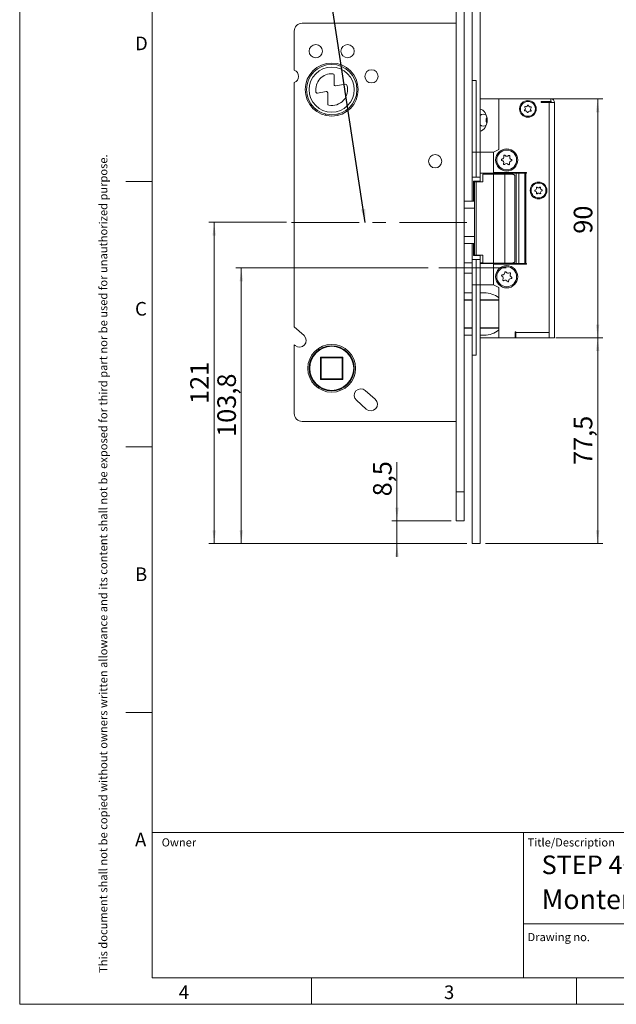
# Model space of a CAD drawing. Units: millimetres. Extents: x 0 to 210, y 0 to 297.
# Drawn here: x 0 to 112, y 0 to 185 of the extents above; entities that cross this region are included whole.
import ezdxf

# ---------------------------------------------------------------- set-up
doc = ezdxf.new("R2010")
doc.units = ezdxf.units.MM
doc.linetypes.add('CENTERX2', pattern=[20.32, 12.7, -2.54, 2.54, -2.54])
doc.styles.add('SLDTEXTSTYLE0', font='TXT', dxfattribs={"width": 0.75})
doc.dimstyles.new('SLDDIMSTYLE0', dxfattribs={"dimtxt": 3.5, "dimasz": 2.5, "dimexe": 0, "dimexo": 0.0625, "dimgap": 0.875, "dimtad": 1, "dimlfac": 2, "dimrnd": 1e-09, "dimzin": 12, "dimdsep": 46, "dimtxsty": 'SLDTEXTSTYLE0', "dimsah": 1, "dimcen": 0.09, "dimadec": 0, "dimazin": 3, "dimtfac": 1, "dimtmove": 0, "dimatfit": 0, "dimfxl": 0, "dimfrac": 2, "dimtolj": 1, "dimtzin": 12, "dimarcsym": 0})
doc.dimstyles.new('SLDDIMSTYLE2', dxfattribs={"dimtxt": 3.5, "dimasz": 2.5, "dimexe": 0, "dimexo": 0.0625, "dimgap": 0.875, "dimtad": 1, "dimlfac": 2, "dimrnd": 1e-09, "dimzin": 12, "dimdsep": 46, "dimtxsty": 'SLDTEXTSTYLE0', "dimsah": 1, "dimcen": 0.09, "dimadec": 0, "dimazin": 3, "dimtfac": 1, "dimtofl": 0, "dimtmove": 0, "dimatfit": 3, "dimfxl": 0, "dimfrac": 2, "dimtolj": 1, "dimtzin": 12, "dimarcsym": 0})
doc.dimstyles.new('SLDDIMSTYLE4', dxfattribs={"dimtxt": 0.18, "dimasz": 2.5, "dimexe": 0, "dimexo": 0.0625, "dimgap": 0, "dimtad": 0, "dimtih": 1, "dimtoh": 1, "dimdec": 0, "dimrnd": 1e-09, "dimzin": 0, "dimdsep": 46, "dimtxsty": 'Standard', "dimsah": 1, "dimcen": 0.09, "dimadec": 0, "dimazin": 0, "dimtfac": 2.5, "dimtdec": 0, "dimtofl": 0, "dimtmove": 0, "dimatfit": 3, "dimfxl": 0, "dimfrac": 2, "dimtolj": 1, "dimtzin": 0, "dimarcsym": 0})

# ---------------------------------------------------------------- blocks, each defined once
blk = doc.blocks.new('_D_16')
at = {"color": 7, "linetype": 'Continuous', "lineweight": 0}
for p, q in [((77.05, 138.71), (40.78, 138.71)), ((41.78, 138.71), (41.78, 86.81)), ((84.33, 86.81), (40.78, 86.81))]:
    blk.add_line(p, q, dxfattribs=at)
for points in [[(41.78, 138.71), (41.47, 136.21), (42.09, 136.21)], [(41.78, 86.81), (42.09, 89.31), (41.47, 89.31)]]:
    blk.add_solid(points, dxfattribs=at)
at = {"color": 7, "linetype": 'Continuous', "lineweight": 0, "insert": (37.27, 106.89), "char_height": 3.5, "attachment_point": 1, "rotation": 90, "style": 'SLDTEXTSTYLE0'}
blk.add_mtext('103,8', dxfattribs=at)
blk = doc.blocks.new('_D_17')
at = {"color": 7, "linetype": 'Continuous', "lineweight": 0}
for p, q in [((50.28, 147.31), (35.67, 147.31)), ((36.67, 86.81), (36.67, 147.31)), ((84.33, 86.81), (35.67, 86.81))]:
    blk.add_line(p, q, dxfattribs=at)
for points in [[(36.67, 147.31), (36.36, 144.81), (36.98, 144.81)], [(36.67, 86.81), (36.98, 89.31), (36.36, 89.31)]]:
    blk.add_solid(points, dxfattribs=at)
at = {"color": 7, "linetype": 'Continuous', "lineweight": 0, "insert": (32.15, 113.1), "char_height": 3.5, "attachment_point": 1, "rotation": 90, "style": 'SLDTEXTSTYLE0'}
blk.add_mtext('121', dxfattribs=at)
blk = doc.blocks.new('_D_18')
at = {"color": 7, "linetype": 'Continuous', "lineweight": 0}
for p, q in [((71.14, 91.06), (71.14, 102.16)), ((81.33, 91.06), (70.14, 91.06)), ((71.14, 91.06), (71.14, 86.81)), ((84.33, 86.81), (70.14, 86.81)), ((71.14, 86.81), (71.14, 84.31))]:
    blk.add_line(p, q, dxfattribs=at)
for points in [[(71.14, 91.06), (71.45, 93.56), (70.83, 93.56)], [(71.14, 86.81), (70.83, 84.31), (71.45, 84.31)]]:
    blk.add_solid(points, dxfattribs=at)
at = {"color": 7, "linetype": 'Continuous', "lineweight": 0, "insert": (66.63, 95.69), "char_height": 3.5, "attachment_point": 1, "rotation": 90, "style": 'SLDTEXTSTYLE0'}
blk.add_mtext('8,5', dxfattribs=at)
blk = doc.blocks.new('_D_20')
at = {"color": 7, "linetype": 'Continuous', "lineweight": 0}
for p, q in [((101.09, 125.56), (109.98, 125.56)), ((108.98, 86.81), (108.98, 125.56)), ((87.83, 86.81), (109.98, 86.81))]:
    blk.add_line(p, q, dxfattribs=at)
for points in [[(108.98, 125.56), (108.67, 123.06), (109.29, 123.06)], [(108.98, 86.81), (109.29, 89.31), (108.67, 89.31)]]:
    blk.add_solid(points, dxfattribs=at)
at = {"color": 7, "linetype": 'Continuous', "lineweight": 0, "insert": (104.47, 101.59), "char_height": 3.5, "attachment_point": 1, "rotation": 90, "style": 'SLDTEXTSTYLE0'}
blk.add_mtext('77,5', dxfattribs=at)
blk = doc.blocks.new('_D_21')
at = {"color": 7, "linetype": 'Continuous', "lineweight": 0}
for p, q in [((98.08, 170.56), (109.98, 170.56)), ((108.98, 125.56), (108.98, 170.56)), ((101.83, 125.56), (109.98, 125.56))]:
    blk.add_line(p, q, dxfattribs=at)
for points in [[(108.98, 170.56), (108.67, 168.06), (109.29, 168.06)], [(108.98, 125.56), (109.29, 128.06), (108.67, 128.06)]]:
    blk.add_solid(points, dxfattribs=at)
at = {"color": 7, "linetype": 'Continuous', "lineweight": 0, "insert": (104.47, 145.16), "char_height": 3.5, "attachment_point": 1, "rotation": 90, "style": 'SLDTEXTSTYLE0'}
blk.add_mtext('90', dxfattribs=at)

msp = doc.modelspace()

# ---------------------------------------------------------------- linework, layer by layer
at = {"color": 7, "linetype": 'Continuous', "lineweight": 0}
for p, q in [((0, 0), (0, 297)), ((25, 5), (25, 292)), ((25, 5), (25, 292)), ((25, 155), (20, 155)), ((25, 105), (20, 105)), ((25, 55), (20, 55)), ((25, 32.3803), (205, 32.3803)), ((95, 32.3803), (95, 5)), ((95, 15.1685), (205, 15.1685)), ((205, 5), (25, 5)), ((55, 0), (55, 5)), ((105, 0), (105, 5)), ((210, 0), (0, 0))]:
    msp.add_line(p, q, dxfattribs=at)
at = {"color": 7, "linetype": 'Continuous', "lineweight": 15}
for p, q in [((85.328, 209.3078), (85.328, 174.0578)), ((86.828, 209.3078), (86.828, 160.5578)), ((82.328, 198.0578), (82.328, 96.5578)), ((83.828, 198.0578), (83.828, 96.5578)), ((53.278, 184.8078), (82.328, 184.8078)), ((51.778, 175.974), (51.778, 183.3078)), ((59.2773, 173.2557), (59.2773, 175.0506)), ((51.778, 127.614), (51.778, 173.6416)), ((61.4211, 173.3358), (59.5707, 173.0095)), ((86.078, 174.0578), (85.328, 174.0578)), ((85.328, 174.0578), (85.328, 160.5578)), ((86.078, 174.0578), (86.078, 160.5578)), ((56.1531, 171.6453), (57.7815, 171.9324)), ((58.0749, 171.6862), (58.0749, 169.6042)), ((86.828, 170.5578), (90.328, 170.5578)), ((90.328, 161.0578), (90.328, 170.5578)), ((90.328, 170.5578), (100.178, 170.5578)), ((94.528, 170.5938), (94.528, 170.5578)), ((94.528, 170.5938), (96.878, 170.5938)), ((96.878, 170.5578), (96.878, 170.5938)), ((100.178, 170.0578), (98.328, 170.0578)), ((98.328, 170.0578), (98.328, 169.9078)), ((99.828, 169.9078), (98.328, 169.9078)), ((99.828, 169.9078), (99.828, 126.5578)), ((99.828, 169.9078), (100.828, 169.9078)), ((100.178, 170.0578), (100.178, 170.5578)), ((100.828, 125.5578), (100.828, 169.9078)), ((57.673, 167.7003), (57.6295, 167.4536)), ((60.0257, 167.4534), (59.9821, 167.7001)), ((85.328, 160.5578), (86.078, 160.5578)), ((85.328, 155.8078), (85.328, 160.5578)), ((86.828, 160.5578), (86.078, 160.5578)), ((86.078, 160.5578), (86.078, 155.8078)), ((86.828, 155.8078), (86.828, 160.5578)), ((86.828, 160.5578), (89.328, 160.5578)), ((89.328, 160.5578), (90.328, 161.0578)), ((89.328, 156.6828), (89.328, 160.5578)), ((86.078, 155.8078), (85.328, 155.8078)), ((85.328, 155.8078), (85.328, 151.3078)), ((86.828, 155.8078), (86.078, 155.8078)), ((86.828, 156.5578), (89.328, 156.5578)), ((86.828, 155.0578), (86.828, 155.8078)), ((87.3182, 154.9078), (87.3182, 156.4078)), ((87.3182, 156.4078), (89.3623, 156.4078)), ((88.328, 156.4078), (88.328, 156.5578)), ((88.5772, 156.4078), (88.5772, 156.4578)), ((88.5772, 156.4578), (89.5645, 156.4578)), ((95.5765, 156.6828), (89.328, 156.6828)), ((89.328, 156.6828), (89.328, 156.5578)), ((93.478, 156.5578), (89.328, 156.5578)), ((89.3623, 156.4078), (89.3623, 139.6078)), ((89.3623, 156.4078), (91.4497, 156.4078)), ((89.5645, 156.4578), (89.5645, 156.4078)), ((89.5645, 156.4578), (90.6577, 156.4578)), ((90.6577, 156.4078), (90.6577, 156.4578)), ((91.4497, 156.4078), (91.4497, 139.6078)), ((91.4497, 156.4078), (92.693, 156.4078)), ((92.6499, 156.4578), (91.6864, 156.4578)), ((92.6499, 156.4078), (92.6499, 156.4578)), ((92.693, 156.4078), (92.7022, 156.4078)), ((93.344, 139.8482), (93.344, 156.1674)), ((93.478, 156.6828), (93.478, 156.5578)), ((93.5881, 156.5578), (93.478, 156.5578)), ((93.5881, 139.5328), (93.5881, 156.5828)), ((93.5881, 156.5828), (94.0996, 156.5828)), ((94.0996, 139.5328), (94.0996, 156.5828)), ((94.0996, 156.5828), (95.256, 156.5828)), ((94.728, 156.5828), (94.728, 156.6828)), ((95.256, 156.5828), (95.256, 139.5328)), ((95.4265, 156.5828), (95.256, 156.5828)), ((95.4265, 139.5328), (95.4265, 156.5828)), ((95.4265, 156.5828), (95.5765, 156.5828)), ((95.5765, 156.5828), (95.5765, 156.6828)), ((85.578, 151.3078), (85.578, 155.0578)), ((86.828, 155.0578), (85.578, 155.0578)), ((85.7423, 154.9078), (85.7423, 141.1078)), ((85.7423, 154.9078), (86.0577, 154.9078)), ((86.0577, 154.9078), (86.0577, 141.1078)), ((86.0577, 154.9078), (87.3182, 154.9078)), ((86.828, 154.9078), (86.828, 155.0578)), ((85.7423, 151.3078), (83.828, 151.3078)), ((85.7423, 149.9535), (83.828, 149.9535)), ((85.7423, 144.662), (83.828, 144.662)), ((83.828, 143.3078), (85.7423, 143.3078)), ((85.328, 143.3078), (85.328, 140.3078)), ((85.578, 141.0578), (85.578, 143.3078)), ((85.578, 141.0578), (86.828, 141.0578)), ((86.0577, 141.1078), (85.7423, 141.1078)), ((87.3182, 141.1078), (86.0577, 141.1078)), ((86.828, 141.0578), (86.828, 141.1078)), ((86.828, 140.3078), (86.828, 141.0578)), ((87.3182, 141.1078), (87.3182, 139.6078)), ((85.328, 139.7078), (83.828, 139.7078)), ((85.328, 140.3078), (86.078, 140.3078)), ((85.328, 135.5578), (85.328, 140.3078)), ((86.078, 140.3078), (86.078, 135.5578)), ((86.828, 140.3078), (86.078, 140.3078)), ((86.828, 135.5578), (86.828, 140.3078)), ((87.3182, 139.7078), (86.828, 139.7078)), ((89.328, 139.5578), (86.828, 139.5578)), ((89.3623, 139.6078), (87.3182, 139.6078)), ((89.328, 139.5578), (89.328, 139.4328)), ((89.328, 139.5578), (93.478, 139.5578)), ((89.328, 135.5578), (89.328, 139.4328)), ((89.328, 139.4328), (95.5765, 139.4328)), ((91.4497, 139.6078), (89.3623, 139.6078)), ((90.2487, 139.5578), (90.2487, 139.6078)), ((90.6577, 139.6078), (90.6577, 139.5578)), ((92.693, 139.6078), (91.4497, 139.6078)), ((92.7022, 139.6078), (92.693, 139.6078)), ((93.0467, 139.6078), (93.0467, 139.5578)), ((93.478, 139.4328), (93.478, 139.5578)), ((93.5881, 139.5328), (94.0996, 139.5328)), ((95.256, 139.5328), (94.0996, 139.5328)), ((95.256, 139.5328), (95.4265, 139.5328)), ((95.5765, 139.5328), (95.4265, 139.5328)), ((95.5765, 139.4328), (95.5765, 139.5328)), ((85.328, 137.7078), (83.828, 137.7078)), ((86.078, 135.5578), (85.328, 135.5578)), ((85.328, 122.3078), (85.328, 135.5578)), ((86.828, 135.5578), (86.078, 135.5578)), ((86.078, 122.3078), (86.078, 135.5578)), ((86.828, 135.5578), (86.828, 86.8078)), ((89.328, 135.5578), (86.828, 135.5578)), ((90.328, 135.0578), (89.328, 135.5578)), ((85.328, 134.0578), (83.828, 134.0578)), ((87.57, 134.0578), (86.828, 134.0578)), ((90.328, 125.5578), (90.328, 135.0578)), ((51.778, 127.614), (53.6114, 125.9736)), ((93.428, 126.7078), (93.578, 126.7078)), ((93.428, 125.5578), (93.428, 126.7078)), ((93.478, 125.5578), (93.478, 126.7078)), ((93.578, 126.7078), (93.578, 126.5578)), ((93.578, 126.5578), (99.828, 126.5578)), ((93.578, 125.5578), (93.578, 126.5578)), ((99.828, 126.5578), (99.828, 125.5578)), ((83.828, 126.0578), (85.328, 126.0578)), ((86.828, 126.0578), (87.57, 126.0578)), ((90.328, 125.5578), (86.828, 125.5578)), ((93.428, 125.5578), (90.328, 125.5578)), ((93.478, 125.5578), (93.428, 125.5578)), ((93.578, 125.5578), (93.478, 125.5578)), ((93.578, 125.5578), (99.828, 125.5578)), ((99.828, 125.5578), (100.828, 125.5578)), ((51.9445, 124.1105), (51.778, 124.2595)), ((51.778, 111.3078), (51.778, 124.2595)), ((56.728, 121.9078), (60.928, 121.9078)), ((56.728, 117.7078), (56.728, 121.9078)), ((56.728, 121.9078), (56.828, 121.8078)), ((56.828, 121.8078), (56.828, 117.8078)), ((60.828, 121.8078), (56.828, 121.8078)), ((60.828, 121.8078), (60.928, 121.9078)), ((60.828, 117.8078), (60.828, 121.8078)), ((60.928, 121.9078), (60.928, 117.7078)), ((85.328, 122.3078), (86.078, 122.3078)), ((85.328, 122.3078), (85.328, 86.8078)), ((56.728, 117.7078), (56.828, 117.8078)), ((60.928, 117.7078), (56.728, 117.7078)), ((56.828, 117.8078), (60.828, 117.8078)), ((60.828, 117.8078), (60.928, 117.7078)), ((65.1614, 115.6404), (67.0246, 113.9735)), ((65.3577, 112.1103), (63.4945, 113.7772)), ((53.278, 109.8078), (82.328, 109.8078)), ((83.828, 96.5578), (82.328, 96.5578)), ((82.328, 96.5578), (82.328, 91.0578)), ((83.828, 96.5578), (83.828, 91.0578)), ((82.328, 91.0578), (83.828, 91.0578)), ((86.828, 86.8078), (85.328, 86.8078))]:
    msp.add_line(p, q, dxfattribs=at)
at = {"color": 7, "linetype": 'CENTERX2', "lineweight": 0}
for p, q in [((51.278, 147.3078), (84.328, 147.3078)), ((91.7487, 138.7078), (78.0459, 138.7078))]:
    msp.add_line(p, q, dxfattribs=at)
at = {"color": 206, "linetype": 'Continuous', "lineweight": 15}
for p, q in [((89.7487, 139.5578), (89.7487, 139.6078)), ((83.828, 132.7323), (85.328, 132.7323)), ((85.328, 132.6655), (83.828, 132.6655)), ((86.828, 132.7323), (90.328, 132.7323)), ((90.328, 132.6655), (86.828, 132.6655)), ((83.828, 127.4501), (85.328, 127.4501)), ((85.328, 127.3832), (83.828, 127.3832)), ((86.828, 127.4501), (90.328, 127.4501)), ((90.328, 127.3832), (86.828, 127.3832))]:
    msp.add_line(p, q, dxfattribs=at)
at = {"color": 7, "linetype": 'Continuous', "lineweight": 15}
for centre, radius in [((55.828, 179.5578), 1.25), ((61.828, 179.5578), 1.25), ((58.828, 172.3078), 5), ((58.828, 172.3078), 4.75), ((58.828, 172.3078), 4.25), ((66.328, 174.8078), 1.25), ((95.828, 168.6828), 1.575), ((95.828, 168.6828), 1.4), ((78.328, 158.8078), 1.25), ((91.828, 159.0578), 2.1), ((91.828, 159.0578), 1.875), ((97.828, 153.3078), 1.575), ((97.828, 153.3078), 1.4), ((91.828, 137.0578), 2.1), ((91.828, 137.0578), 1.875), ((58.828, 119.8078), 4.5), ((58.828, 119.8078), 4.25), ((58.828, 119.8078), 4.15)]:
    msp.add_circle(centre, radius, dxfattribs=at)
for centre, radius, start, end in [((53.278, 183.3078), 1.5, 90, 180), ((51.328, 174.8078), 1.25, 291.100196, 68.899804), ((58.828, 172.3078), 3, 85.843393, 188.706797), ((59.0273, 175.0506), 0.25, 0, 85.843393), ((58.828, 172.3078), 3, 259.460087, 16.515836), ((59.5273, 173.2557), 0.25, 180, 280), ((61.4645, 173.0896), 0.25, 16.515836, 100), ((56.1097, 171.8915), 0.25, 188.706797, 280), ((57.8249, 171.6862), 0.25, 360, 100), ((58.3249, 169.6042), 0.25, 180, 259.460087), ((95.0213, 168.7344), 0.3211, 309.404541, 43.275914), ((95.3234, 169.0188), 0.0938, 69.404541, 223.275914), ((95.4693, 169.4072), 0.3211, 249.404541, 343.275914), ((95.8667, 169.2878), 0.0938, 9.404541, 163.275914), ((96.276, 169.3556), 0.3211, 189.404541, 283.275914), ((96.6346, 168.6312), 0.3211, 129.404541, 223.275914), ((96.3713, 168.9518), 0.0938, 309.404541, 103.275914), ((100.178, 169.9078), 0.65, 0, 90), ((100.178, 169.9078), 0.15, 0, 90), ((87.4221, 166.7766), 0.9049, 51.473975, 131.038445), ((95.2847, 168.4138), 0.0938, 129.404541, 283.275914), ((95.38, 168.01), 0.3211, 9.404541, 103.275914), ((95.7893, 168.0778), 0.0938, 189.404541, 343.275914), ((96.1866, 167.9584), 0.3211, 69.404541, 163.275914), ((96.3326, 168.3468), 0.0938, 249.404541, 43.275914), ((87.4221, 166.339), 0.9049, 228.961555, 308.526025), ((90.8664, 159.6707), 0.453, 280.549253, 14.420627), ((91.4333, 159.8165), 0.1323, 40.549253, 194.420627), ((91.878, 160.197), 0.453, 220.549253, 314.420627), ((92.2877, 159.7789), 0.1323, 340.549253, 134.420627), ((92.8395, 159.584), 0.453, 160.549253, 254.420627), ((90.9736, 159.0953), 0.1323, 100.549253, 254.420627), ((90.8164, 158.5315), 0.453, 340.549253, 74.420627), ((91.3683, 158.3366), 0.1323, 160.549253, 314.420627), ((91.7779, 157.9186), 0.453, 40.549253, 134.420627), ((92.2227, 158.2991), 0.1323, 220.549253, 14.420627), ((92.7895, 158.4449), 0.453, 100.549253, 194.420627), ((92.6824, 159.0203), 0.1323, 280.549253, 74.420627), ((97.2221, 153.2884), 0.0938, 104.894787, 258.76616), ((97.1154, 153.6894), 0.3211, 284.894787, 18.76616), ((97.1412, 152.8815), 0.3211, 344.894787, 78.76616), ((97.5083, 153.8228), 0.0938, 44.894787, 198.76616), ((97.5418, 152.7734), 0.0938, 164.894787, 318.76616), ((97.8022, 154.1157), 0.3211, 224.894787, 318.76616), ((97.8538, 152.4999), 0.3211, 44.894787, 138.76616), ((98.1142, 153.8422), 0.0938, 344.894787, 138.76616), ((98.1477, 152.7927), 0.0938, 224.894787, 18.76616), ((98.5147, 153.7341), 0.3211, 164.894787, 258.76616), ((98.5405, 152.9262), 0.3211, 104.894787, 198.76616), ((98.4339, 153.3272), 0.0938, 284.894787, 78.76616), ((90.9992, 137.2689), 0.1323, 88.773228, 242.644602), ((91.0118, 137.854), 0.453, 268.773228, 2.644602), ((91.5964, 137.881), 0.1323, 28.773228, 182.644602), ((92.1095, 138.1628), 0.453, 208.773228, 302.644602), ((92.4252, 137.6699), 0.1323, 328.773228, 122.644602), ((92.9257, 137.3665), 0.453, 148.773228, 242.644602), ((90.7303, 136.7491), 0.453, 328.773228, 62.644602), ((91.2308, 136.4456), 0.1323, 148.773228, 302.644602), ((91.5465, 135.9528), 0.453, 28.773228, 122.644602), ((92.0595, 136.2345), 0.1323, 208.773228, 2.644602), ((92.6442, 136.2615), 0.453, 88.773228, 182.644602), ((92.6567, 136.8467), 0.1323, 268.773228, 62.644602), ((52.778, 125.0421), 1.25, 228.182389, 48.182389), ((64.328, 114.7088), 1.25, 48.182389, 228.182389), ((66.1912, 113.0419), 1.25, 228.182389, 48.182389), ((53.278, 111.3078), 1.5, 180, 270)]:
    msp.add_arc(centre, radius, start, end, dxfattribs=at)
for centre, major_axis, ratio, start_param, end_param in [((86.6438, 166.5578), (0, 2.1), 0.71207392, 3.26507825, 6.15969971), ((89.2088, 166.5578), (-1.2741, 0), 0.88294759, 5.78520402, 6.78116659), ((92.7022, 155.4078), (0, 1), 0.98682756, 5.57502697, 6.28318531), ((92.7022, 140.6078), (0, 1), 0.98682756, 3.14159265, 3.84975099), ((87.57, 130.0578), (4.225, 0), 0.94674556, 0.85954056, 1.57079633), ((87.57, 130.0578), (4.225, 0), 0.94674556, 4.71238898, 5.42364475)]:
    msp.add_ellipse(centre, major_axis=major_axis, ratio=ratio, start_param=start_param, end_param=end_param, dxfattribs=at)
for points, knots in [([(93.344, 156.1674), (93.3331, 156.1764), (93.3, 156.2041), (93.2411, 156.2459), (93.1657, 156.2907), (93.0856, 156.3291), (93.0058, 156.3589), (92.9276, 156.381), (92.8516, 156.3961), (92.7734, 156.4059), (92.7199, 156.4072), (92.693, 156.4078)], [0, 0, 0, 0, 0.0607973, 0.18493613, 0.3098176, 0.43704903, 0.56510877, 0.67237806, 0.78019016, 0.88977261, 1, 1, 1, 1]), ([(92.693, 139.6078), (92.7233, 139.6086), (92.784, 139.6102), (92.8739, 139.623), (92.9626, 139.6433), (93.0474, 139.6712), (93.1276, 139.7056), (93.2033, 139.7462), (93.2761, 139.7931), (93.3214, 139.8298), (93.344, 139.8482)], [0, 0, 0, 0, 0.1243006, 0.24955718, 0.37767857, 0.50672375, 0.62821837, 0.75042848, 0.87484007, 1, 1, 1, 1])]:
    msp.add_open_spline(points, degree=3, knots=knots, dxfattribs=at)

# ---------------------------------------------------------------- texts
at = {"color": 7, "linetype": 'Continuous', "lineweight": 0, "attachment_point": 1, "style": 'SLDTEXTSTYLE0'}
for s, insert, char_height in [('D', (21.75, 182.3032), 2.5625), ('C', (21.75, 132.3032), 2.5625), ('B', (21.75, 82.3032), 2.5625), ('A', (21.75, 32.3032), 2.5625), ('Owner', (26.7769, 31.2672), 1.538), ('Title/Description', (95.7578, 31.2672), 1.538), ('STEP 40 med plan stolpe plös 17mm', (98.4044, 28.0262), 3.5), ('Montering för Connect', (98.4044, 21.6315), 3.704167), ('Drawing no.', (95.7578, 13.434), 1.538), ('4', (30, 3.5532), 2.5625), ('3', (80, 3.5532), 2.5625)]:
    msp.add_mtext(s, dxfattribs=dict(at, insert=insert, char_height=char_height))
at = {"color": 7, "linetype": 'Continuous', "lineweight": 0, "insert": (14.9939, 5.9169), "char_height": 1.5375, "attachment_point": 1, "rotation": 90, "style": 'SLDTEXTSTYLE0'}
msp.add_mtext('This document shall not be copied without owners written allowance and its content shall not be exposed for third part nor be used for unauthorized purpose.', dxfattribs=at)

# ---------------------------------------------------------------- dimensions: what is measured, and where the dimension line sits
at = {"color": 7, "linetype": 'Continuous', "lineweight": 0}
for base, p1, p2, dimstyle, picture, middle in [((108.9823, 170.5578), (100.828, 125.5578), (97.078, 170.5578), 'SLDDIMSTYLE2', '_D_21', (108.9823, 147.7502)), ((36.6657, 147.3078), (85.328, 86.8078), (51.278, 147.3078), 'SLDDIMSTYLE2', '_D_17', (36.6657, 116.9763)), ((41.778, 86.8078), (78.0459, 138.7078), (85.328, 86.8078), 'SLDDIMSTYLE2', '_D_16', (41.778, 112.7125)), ((108.9823, 125.5578), (86.828, 86.8078), (93.428, 125.5578), 'SLDDIMSTYLE2', '_D_20', (108.9823, 106.1178)), ((71.1417, 86.8078), (82.328, 91.0578), (85.328, 86.8078), 'SLDDIMSTYLE0', '_D_18', (71.1417, 98.9241))]:
    dim = msp.add_linear_dim(base=base, p1=p1, p2=p2, angle=90, dimstyle=dimstyle, dxfattribs=at)
    dim.commit()
    dim.dimension.update_dxf_attribs({"geometry": picture, "text_midpoint": middle, "dimtype": 160})

# ---------------------------------------------------------------- leaders
msp.add_leader([(65.1479, 147.3078), (57.9985, 193.8736)], dimstyle='SLDDIMSTYLE4', dxfattribs=at)

doc.saveas('drawing.dxf')
